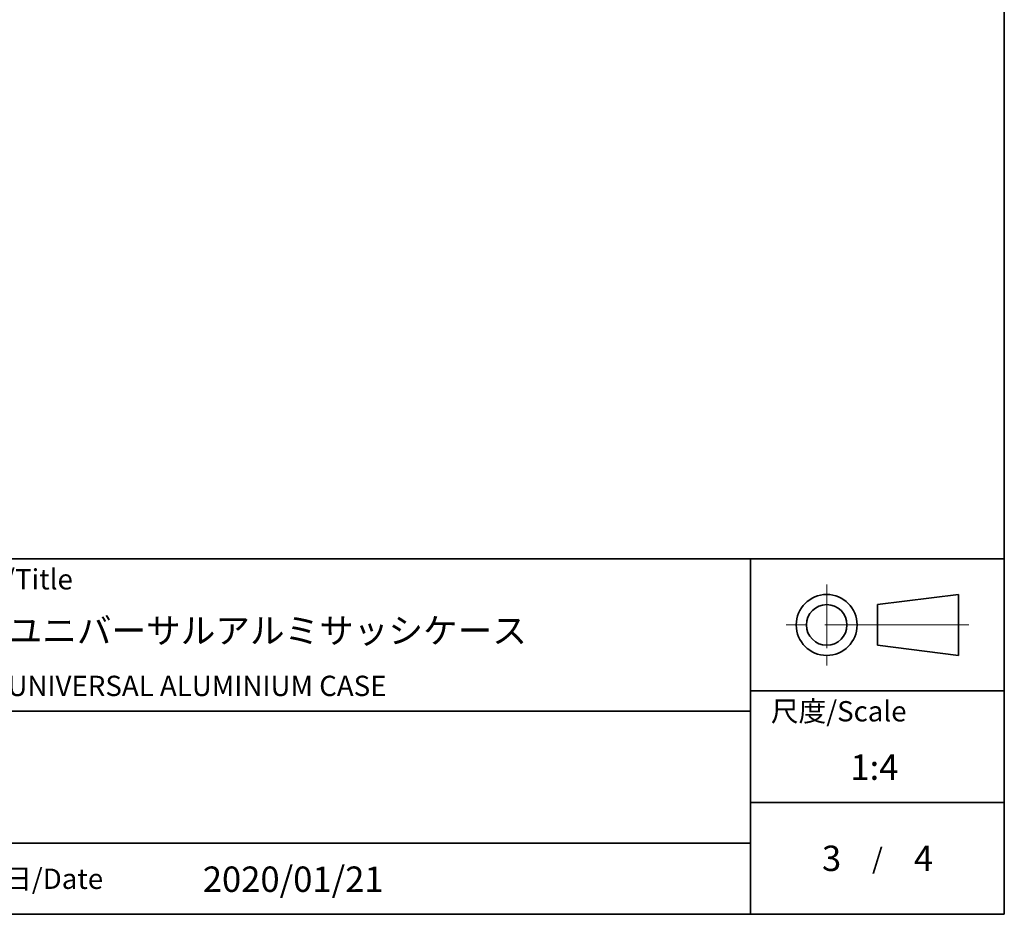
# Model space of a CAD drawing. Units: millimetres. Extents: x 43 to 5547, y 24 to 1148.
# Drawn here: x 3976 to 4364, y 24 to 376 of the extents above; entities that cross this region are included whole.
import ezdxf

# ---------------------------------------------------------------- set-up
doc = ezdxf.new("R2010")
doc.units = ezdxf.units.MM
doc.header["$LTSCALE"] = 3
doc.linetypes.add('CHAIN', pattern=[0.3543, 0.2362, -0.0295, 0.0591, -0.0295])
doc.layers.add('Border (ISO)', color=7, linetype='Continuous', lineweight=35)
doc.layers.add('Title (ISO)', color=7, linetype='Continuous', lineweight=35)
doc.styles.add('Note Text (TK)', font='txt')
doc.styles.add('文字スタイル67', font='arial.ttf')

# ---------------------------------------------------------------- blocks, each defined once
blk = doc.blocks.new('図面枠 tk図枠')
at = {"layer": 'Border (ISO)'}
for p in [(405.5, 289), (14.5, 8)]:
    blk.add_line(p, (405.5, 8), dxfattribs=at)
blk = doc.blocks.new('表題欄 tk表題欄')
at = {"layer": 'Title (ISO)'}
for p, q in [((74.709, 244.053), (255.709, 244.053)), ((230.709, 244.053), (230.709, 209.053)), ((255.709, 244.053), (255.709, 209.053)), ((243.209, 239.553), (251.209, 240.553)), ((251.209, 234.553), (251.209, 240.553)), ((243.209, 239.553), (243.209, 235.553)), ((243.209, 235.553), (251.209, 234.553)), ((230.709, 231.053), (255.709, 231.053)), ((74.709, 229.053), (230.709, 229.053)), ((230.709, 220.053), (255.709, 220.053)), ((149.709, 216.053), (230.709, 216.053)), ((255.709, 209.053), (74.709, 209.053))]:
    blk.add_line(p, q, dxfattribs=at)
at = {"layer": 'Title (ISO)', "color": 4, "linetype": 'CHAIN', "lineweight": 18, "ltscale": 8.88956}
blk.add_line((238.209, 241.553), (238.209, 233.553), dxfattribs=at)
at = {"layer": 'Title (ISO)', "color": 4, "linetype": 'CHAIN', "lineweight": 18, "ltscale": 20.001633}
blk.add_line((252.209, 237.553), (234.209, 237.553), dxfattribs=at)
at = {"layer": 'Title (ISO)'}
for radius in [3, 2]:
    blk.add_circle((238.209, 237.553), radius, dxfattribs=at)
at = {"layer": 'Title (ISO)', "color": 1, "char_height": 2, "attachment_point": 4, "line_spacing_factor": 1.5, "style": 'Note Text (TK)'}
for s, insert in [('\\fＭＳ Ｐゴシック|b0|i0;\\H2.0000;品名/Title', (151.709, 242.053)), ('\\fＭＳ Ｐゴシック|b0|i0;\\H2.0000;尺度/Scale', (232.709, 229.053)), ('\\fＭＳ Ｐゴシック|b0|i0;\\H2.0000;作成日/Date', (151.709, 212.553))]:
    blk.add_mtext(s, dxfattribs=dict(at, insert=insert))
at = {"layer": 'Title (ISO)', "color": 7, "insert": (243.209, 214.553), "char_height": 2, "attachment_point": 5, "line_spacing_factor": 1.5, "style": 'Note Text (TK)'}
blk.add_mtext('\\fＭＳ Ｐゴシック|b0|i0;\\H2.0000;/', dxfattribs=at)
at = {"layer": 'Title (ISO)', "color": 7}
for tag, p, height, style in [('<品名>_001', (157.51, 235.746), 2.5, 'Note Text (TK)'), ('<Title>_001', (157.489, 230.553), 2, '文字スタイル67'), ('<尺度>_001', (240.922, 222.303), 2.5, 'Note Text (TK)'), ('<ページ_No.>_001', (237.949, 213.303), 2.5, 'Note Text (TK)'), ('<総ページ数>_001', (246.793, 213.303), 2.5, 'Note Text (TK)'), ('作成日_001', (175.866, 211.281), 2.5, 'Note Text (TK)')]:
    blk.add_attdef(tag, p, '', height=height, dxfattribs=dict(at, style=style))

msp = doc.modelspace()

# ---------------------------------------------------------------- block references
at = {"xscale": 4, "yscale": 4, "zscale": 4}
msp.add_blockref('図面枠 tk図枠', (2742.5, -8), dxfattribs=at)
ref = msp.add_blockref('表題欄 tk表題欄', (3341.665, -812.211), dxfattribs=dict(xscale=4, yscale=4, zscale=4))
ref.add_attrib('<品名>_001', 'ユニバーサルアルミサッシケース', (3971.705, 130.773), dxfattribs={"layer": 'Title (ISO)', "color": 7, "height": 10, "style": 'Note Text (TK)'})
ref.add_attrib('<尺度>_001', '1:4', (4303.827, 76.98), dxfattribs={"layer": 'Title (ISO)', "color": 7, "height": 10, "style": 'Note Text (TK)'})
ref.add_attrib('作成日_001', '2020/01/21', (4048.607, 32.83), dxfattribs={"layer": 'Title (ISO)', "color": 7, "height": 10, "style": 'Note Text (TK)'})
ref.add_attrib('<Title>_001', 'UNIVERSAL ALUMINIUM CASE', (3971.621, 110), dxfattribs={"layer": 'Title (ISO)', "color": 7, "height": 8, "style": '文字スタイル67'})
ref.add_attrib('<ページ_No.>_001', '3', (4292.639, 41.068), dxfattribs={"layer": 'Title (ISO)', "color": 7, "height": 10, "style": 'Note Text (TK)'})
ref.add_attrib('<総ページ数>_001', '4', (4328.836, 41), dxfattribs={"layer": 'Title (ISO)', "color": 7, "height": 10, "style": 'Note Text (TK)'})

doc.saveas('drawing.dxf')
